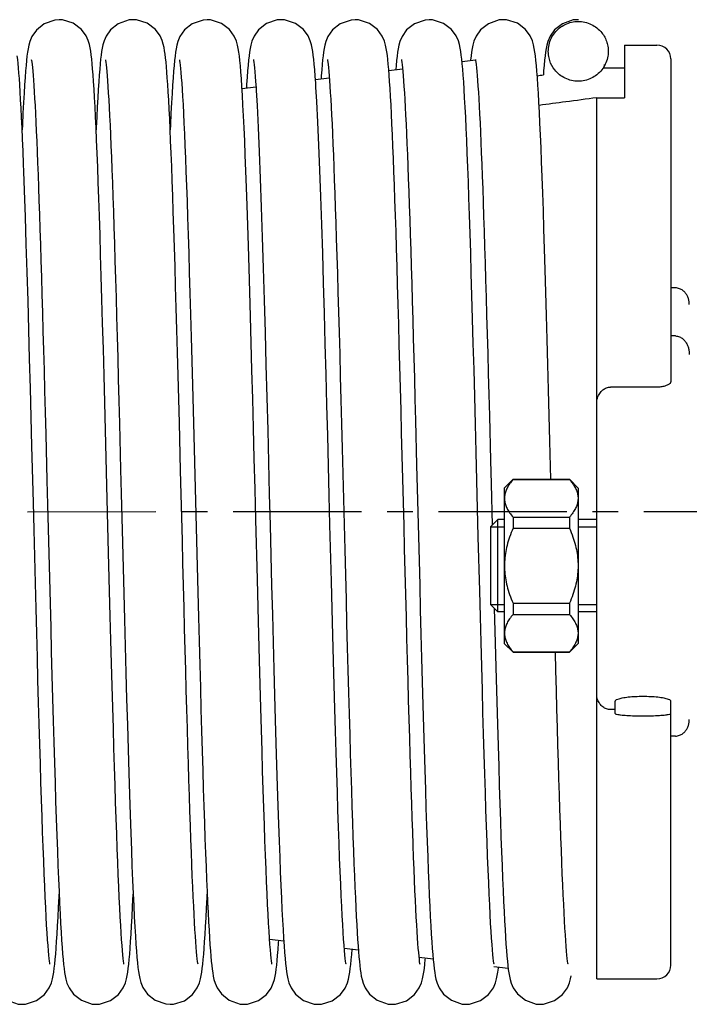
# Model space of a CAD drawing. Units: millimetres. Extents: x 34726 to 221651, y -19063 to 15275.
# Drawn here: x 54628 to 54990, y -13320 to -12788 of the extents above; entities that cross this region are included whole.
import ezdxf

# ---------------------------------------------------------------- set-up
doc = ezdxf.new("R2010")
doc.units = ezdxf.units.MM
doc.header["$LTSCALE"] = 46.255
doc.linetypes.add('CENTER', pattern=[0.6, 0.375, -0.075, 0.075, -0.075])
doc.linetypes.add('HIDDEN', pattern=[0.2, 0.1, -0.1])
doc.layers.get('0').update_dxf_attribs({"linetype": 'CONTINUOUS'})
doc.layers.add('DEFAULT_2', color=8, linetype='HIDDEN')

msp = doc.modelspace()

# ---------------------------------------------------------------- linework, layer by layer
at = {"color": 7, "linetype": 'Continuous'}
for p, q in [((54930.32167, -12787.78853), (54929.7401, -12787.75426)), ((54955.26949, -12801.50426), (54972.76949, -12801.50426)), ((54955.26949, -12801.50473), (54955.26949, -12829.98945)), ((54867.45296, -12810.38433), (54874.71698, -12809.49847)), ((54980.26949, -12809.00411), (54980.26949, -12983.43547)), ((54751.57418, -12815.38827), (54751.30882, -12818.87221)), ((54791.61845, -12814.84522), (54791.36977, -12818.03729)), ((54827.88968, -12815.20912), (54835.30309, -12814.30504)), ((54911.56644, -12815.48437), (54911.40561, -12817.60339)), ((54944.21215, -12813.79558), (54955.26949, -12813.79558)), ((54788.25113, -12820.04308), (54795.73573, -12819.13033)), ((54791.36977, -12818.03729), (54791.25452, -12819.67682)), ((54748.57041, -12824.8822), (54755.97052, -12823.97974)), ((54940.26949, -12829.98945), (54955.26949, -12829.98945)), ((54940.26949, -13306.50426), (54940.26949, -12829.98945)), ((54982.76949, -12932.81983), (54980.26949, -12932.81983)), ((54982.76949, -12958.79237), (54980.26949, -12958.79237)), ((54972.76949, -12986.47619), (54947.76949, -12986.47619)), ((54915.47322, -13036.32018), (54914.94482, -13015.69625)), ((54883.16845, -13038.78169), (54883.73716, -13061.10251)), ((54890.26949, -13041.07018), (54895.01949, -13036.32018)), ((54895.01949, -13036.32018), (54925.51949, -13036.32018)), ((54895.01949, -13036.32018), (54895.01949, -13036.44848)), ((54895.01949, -13036.44848), (54925.51949, -13036.44848)), ((54925.51949, -13036.32018), (54930.26949, -13041.07018)), ((54925.51949, -13036.32018), (54925.51949, -13036.44848)), ((54890.26949, -13041.07018), (54890.26949, -13125.07018)), ((54930.26949, -13041.07018), (54930.26949, -13125.07018)), ((54895.01949, -13056.76188), (54925.51949, -13056.76188)), ((54895.01949, -13056.76188), (54895.01949, -13062.75678)), ((54925.51949, -13056.76188), (54925.51949, -13062.75678)), ((54886.76949, -13058.07018), (54882.76949, -13062.07018)), ((54882.76949, -13062.07018), (54882.76949, -13104.07018)), ((54890.26949, -13058.07018), (54886.76949, -13058.07018)), ((54886.76949, -13108.07018), (54886.76949, -13058.07018)), ((54940.26949, -13058.07018), (54930.26949, -13058.07018)), ((54895.01949, -13062.75678), (54925.51949, -13062.75678)), ((54677.02156, -13096.88378), (54676.30357, -13068.89845)), ((54683.9773, -13070.5239), (54684.68433, -13098.07533)), ((54723.95119, -13069.50053), (54724.66453, -13097.30946)), ((54886.76949, -13108.07018), (54882.76949, -13104.07018)), ((54895.01949, -13103.38358), (54925.51949, -13103.38358)), ((54895.01949, -13103.38358), (54895.01949, -13109.37848)), ((54925.51949, -13103.38358), (54925.51949, -13109.37848)), ((54890.26949, -13108.07018), (54886.76949, -13108.07018)), ((54895.01949, -13109.37848), (54925.51949, -13109.37848)), ((54940.26949, -13108.07018), (54930.26949, -13108.07018)), ((54890.26949, -13125.07018), (54895.01949, -13129.82018)), ((54925.51949, -13129.82018), (54930.26949, -13125.07018)), ((54895.01949, -13129.69188), (54925.51949, -13129.69188)), ((54895.01949, -13129.69188), (54895.01949, -13129.82018)), ((54895.01949, -13129.82018), (54925.51949, -13129.82018)), ((54925.51949, -13129.69188), (54925.51949, -13129.82018)), ((54950.26949, -13163.00145), (54950.26949, -13156.30941)), ((54980.26949, -13299.00441), (54980.26949, -13156.30942)), ((54950.26949, -13160.8717), (54947.76949, -13160.8717)), ((54982.76949, -13175.18869), (54980.26949, -13175.18869)), ((54763.45677, -13284.94173), (54771.08679, -13285.87222)), ((54803.82351, -13289.86451), (54811.43371, -13290.79258)), ((54807.84783, -13293.33419), (54808.07914, -13290.38348)), ((54844.27305, -13294.79738), (54851.8427, -13295.7205)), ((54884.62169, -13299.71794), (54892.3641, -13300.66214)), ((54940.26949, -13306.50426), (54972.76949, -13306.50426))]:
    msp.add_line(p, q, dxfattribs=at)
at = {"color": 2, "linetype": 'Continuous'}
for p, q in [((54882.76949, -13062.07018), (54890.26949, -13062.07018)), ((54930.26949, -13062.07018), (54940.26949, -13062.07018)), ((54882.76949, -13104.07018), (54890.26949, -13104.07018)), ((54930.26949, -13104.07018), (54940.26949, -13104.07018))]:
    msp.add_line(p, q, dxfattribs=at)
at = {"color": 7, "linetype": 'Continuous'}
for points in [[(54649.74043, -12787.75426), (54647.46924, -12787.92592), (54641.66732, -12789.95257), (54637.42223, -12793.34175), (54635.00593, -12796.82964), (54633.88843, -12799.53464), (54633.31266, -12801.61048), (54632.93165, -12803.46635), (54632.6241, -12805.36623), (54632.34704, -12807.45003), (54632.08321, -12809.79704), (54631.8245, -12812.46072), (54631.56515, -12815.5004)], [(54667.8243, -12814.39192), (54667.5702, -12811.5379), (54667.31514, -12809.02786), (54667.05424, -12806.81637), (54666.77799, -12804.8435), (54666.46558, -12803.01868), (54666.06153, -12801.17194), (54665.43727, -12799.07935), (54664.27015, -12796.44394), (54661.74416, -12793.00515), (54657.35869, -12789.70337), (54651.46173, -12787.8532), (54649.74013, -12787.75426)], [(54689.74042, -12787.75426), (54687.52897, -12787.91706), (54681.67431, -12789.9486), (54677.43451, -12793.32823), (54675.07676, -12796.69312), (54673.98304, -12799.2521), (54673.38789, -12801.2968), (54672.99391, -12803.12884), (54672.68641, -12804.94806), (54672.41311, -12806.91875), (54672.15417, -12809.12974), (54671.90041, -12811.64123), (54671.64723, -12814.49798)], [(54707.96027, -12816.06613), (54707.72395, -12813.22217), (54707.48836, -12810.6941), (54707.25015, -12808.4439), (54707.00361, -12806.42736), (54706.73772, -12804.58543), (54706.42453, -12802.80717), (54706.01772, -12800.9995), (54705.40154, -12798.97891), (54704.25735, -12796.42058), (54701.75314, -12793.01452), (54697.369, -12789.70884), (54691.45473, -12787.8524), (54689.74013, -12787.75426)], [(54729.74043, -12787.75426), (54727.48602, -12787.92341), (54721.69365, -12789.93765), (54717.44818, -12793.31322), (54715.02242, -12796.79757), (54713.8983, -12799.50453), (54713.31952, -12801.58124), (54712.93701, -12803.43667), (54712.62807, -12805.33911), (54712.34903, -12807.43377), (54712.08218, -12809.80694), (54711.81877, -12812.5238), (54711.55429, -12815.63589)], [(54747.94969, -12815.93208), (54747.67472, -12812.66877), (54747.4014, -12809.8375), (54747.12654, -12807.39421), (54746.84179, -12805.26725), (54746.52757, -12803.34987), (54746.13678, -12801.47956), (54745.53544, -12799.36423), (54744.36668, -12796.62307), (54741.82624, -12793.09135), (54737.43629, -12789.74469), (54731.54539, -12787.863), (54729.74011, -12787.75426)], [(54769.7404, -12787.75426), (54767.52943, -12787.91699), (54761.7623, -12789.89902), (54757.51617, -12793.23908), (54755.06569, -12796.71424), (54753.92426, -12799.42608), (54753.33796, -12801.50328), (54752.95332, -12803.3472), (54752.64425, -12805.22908), (54752.36584, -12807.29662), (54752.09979, -12809.63876), (54751.83727, -12812.32063), (54751.57418, -12815.38827)], [(54787.8602, -12814.82397), (54787.59952, -12811.849), (54787.33951, -12809.25259), (54787.07516, -12806.98092), (54786.7969, -12804.96718), (54786.48427, -12803.11705), (54786.08441, -12801.26392), (54785.46634, -12799.1623), (54784.30933, -12796.51601), (54781.7996, -12793.06323), (54777.41402, -12789.73278), (54771.49953, -12787.85757), (54769.74012, -12787.75426)], [(54809.74043, -12787.75426), (54807.47686, -12787.92478), (54801.68488, -12789.94261), (54797.43914, -12793.32314), (54795.01343, -12796.81504), (54793.8933, -12799.51976), (54793.31999, -12801.57925), (54792.94388, -12803.39884), (54792.64271, -12805.23948), (54792.37305, -12807.23825), (54792.11712, -12809.47484), (54791.86686, -12811.99952), (54791.61845, -12814.84522)], [(54827.84463, -12814.63569), (54827.59859, -12811.83904), (54827.34945, -12809.34514), (54827.09331, -12807.12532), (54826.82174, -12805.13214), (54826.51589, -12803.28635), (54826.12901, -12801.44709), (54825.52646, -12799.3376), (54824.36253, -12796.61527), (54821.83039, -12793.09574), (54817.44112, -12789.74728), (54811.54379, -12787.8628), (54809.74011, -12787.75426)], [(54849.74043, -12787.75426), (54847.48808, -12787.9231), (54841.69682, -12789.93586), (54837.45131, -12793.30978), (54835.02446, -12796.79363), (54833.89952, -12799.50083), (54833.32033, -12801.5778), (54832.93768, -12803.433), (54832.62871, -12805.33469), (54832.34974, -12807.42793), (54832.08303, -12809.79874), (54831.81983, -12812.51217), (54831.62928, -12814.75307)], [(54867.83639, -12814.53661), (54867.5826, -12811.66891), (54867.32779, -12809.14407), (54867.06722, -12806.91818), (54866.79165, -12804.93268), (54866.48077, -12803.09851), (54866.07958, -12801.2444), (54865.46584, -12799.16086), (54864.32403, -12796.54327), (54861.83631, -12793.102), (54857.4519, -12789.75307), (54851.51699, -12787.85962), (54849.74011, -12787.75426)], [(54889.74041, -12787.75426), (54887.52017, -12787.91835), (54881.74712, -12789.90753), (54877.50112, -12793.25542), (54875.05638, -12796.73209), (54873.91864, -12799.44296), (54873.33367, -12801.52135), (54872.94923, -12803.36953), (54872.6401, -12805.25716), (54872.36174, -12807.32993), (54872.0961, -12809.67387), (54872.08183, -12809.81983)], [(54907.9264, -12815.63943), (54907.66115, -12812.51849), (54907.39511, -12809.77711), (54907.12383, -12807.37203), (54906.83804, -12805.24187), (54906.51782, -12803.29681), (54906.11641, -12801.39482), (54905.49867, -12799.25595), (54904.32061, -12796.53691), (54901.78253, -12793.04529), (54897.39497, -12789.72263), (54891.50337, -12787.85802), (54889.74012, -12787.75426)], [(54929.74041, -12787.75426), (54927.51097, -12787.91971), (54921.73285, -12789.91554), (54917.48695, -12793.27083), (54915.04719, -12796.74974), (54913.91314, -12799.45955), (54913.32993, -12801.53711), (54912.94609, -12803.38672), (54912.63704, -12805.27794), (54912.35845, -12807.35672), (54912.09233, -12809.70979), (54911.82984, -12812.40195), (54911.56644, -12815.48437)], [(54630.65732, -12869.80302), (54630.50733, -12865.85524), (54630.22817, -12858.78505), (54629.95598, -12852.24952), (54629.69058, -12846.22827), (54629.43176, -12840.6998), (54629.17928, -12835.64171), (54628.93289, -12831.03107), (54628.69228, -12826.84441), (54628.45707, -12823.05766), (54628.22678, -12819.64618), (54628.00076, -12816.58447), (54627.77788, -12813.84386), (54627.55646, -12811.39369), (54627.33405, -12809.20192), (54627.1067, -12807.23303)], [(54634.70044, -12809.3663), (54634.78236, -12809.82553), (54634.91349, -12810.71097), (54635.07369, -12811.98351), (54635.25165, -12813.61373), (54635.44103, -12815.58173), (54635.63822, -12817.87527), (54635.84154, -12820.49237), (54636.04994, -12823.43382), (54636.26278, -12826.70241), (54636.47967, -12830.30211), (54636.70036, -12834.23769), (54636.9247, -12838.51429), (54637.15261, -12843.13727), (54637.38404, -12848.11197), (54637.61897, -12853.44364), (54637.85742, -12859.13724), (54638.09939, -12865.19689), (54638.34486, -12871.62521), (54638.59383, -12878.42412), (54638.8463, -12885.59469), (54639.10228, -12893.13697), (54639.36177, -12901.04996), (54639.6248, -12909.33148), (54639.89138, -12917.9781), (54640.16153, -12926.98508), (54640.43528, -12936.34632), (54640.71279, -12946.05953), (54640.99449, -12956.1301), (54641.28082, -12966.56359), (54641.57222, -12977.3646), (54641.86914, -12988.53634), (54642.17204, -13000.08023), (54642.48134, -13011.99542)], [(54674.70201, -12809.37398), (54674.78883, -12809.86547), (54674.92312, -12810.78189), (54675.08608, -12812.0898), (54675.26677, -12813.76212), (54675.45908, -12815.78148), (54675.65969, -12818.13966), (54675.86712, -12820.83937), (54676.0805, -12823.88697), (54676.29942, -12827.29161), (54676.52364, -12831.06449), (54676.7531, -12835.21835), (54676.98784, -12839.76715), (54677.22794, -12844.72576), (54677.4734, -12850.10701), (54677.72406, -12855.91831), (54677.97972, -12862.16501), (54678.24021, -12868.85075), (54678.50538, -12875.97725), (54678.77508, -12883.54431), (54679.04915, -12891.54962), (54679.32748, -12899.98931), (54679.60999, -12908.85831), (54679.89659, -12918.14952), (54680.18722, -12927.85363), (54680.48179, -12937.95909), (54680.78023, -12948.45203), (54681.08248, -12959.31622), (54681.38846, -12970.53306), (54681.69809, -12982.08155), (54682.01133, -12993.93825), (54682.32809, -13006.07737)], [(54714.70497, -12809.3887), (54714.80104, -12809.94185), (54714.94374, -12810.93623), (54715.11563, -12812.34782), (54715.30651, -12814.15965), (54715.51112, -12816.3689), (54715.72662, -12818.98202), (54715.95127, -12822.00891), (54716.18399, -12825.46173), (54716.42407, -12829.35377), (54716.67099, -12833.69838), (54716.92437, -12838.5078), (54717.18389, -12843.7932), (54717.44928, -12849.56443), (54717.72034, -12855.82979), (54717.99689, -12862.59576), (54718.27876, -12869.8668), (54718.56581, -12877.64529), (54718.85812, -12885.93712), (54719.15611, -12894.75683), (54719.46022, -12904.11977), (54719.77094, -12914.04079), (54720.08871, -12924.53379), (54720.41402, -12935.61115), (54720.74726, -12947.28101), (54721.08801, -12959.51709), (54721.43515, -12972.26269), (54721.78759, -12985.45244), (54722.1442, -12999.01376), (54722.50388, -13012.86798)], [(54754.69526, -12809.34172), (54754.70501, -12809.38888), (54754.78866, -12809.86436), (54754.9244, -12810.79137), (54755.09012, -12812.12475), (54755.27493, -12813.84289), (54755.4731, -12815.93806), (54755.6816, -12818.41242), (54755.89849, -12821.27038), (54756.12247, -12824.51797), (54756.21999, -12826.02414)], [(54794.70138, -12809.37089), (54794.78582, -12809.84683), (54794.91862, -12810.74866), (54795.08033, -12812.04036), (54795.25991, -12813.6946), (54795.45118, -12815.69382), (54795.65073, -12818.02894), (54795.85695, -12820.70093), (54796.06886, -12823.71369), (54796.2859, -12827.07329), (54796.50772, -12830.78729), (54796.73415, -12834.8642), (54796.96509, -12839.31318), (54797.2005, -12844.14376), (54797.44041, -12849.36562), (54797.68483, -12854.98804), (54797.93382, -12861.02032), (54798.18747, -12867.47148), (54798.44586, -12874.35001), (54798.70908, -12881.66371), (54798.97725, -12889.41956), (54799.25046, -12897.62349), (54799.52886, -12906.28111), (54799.81283, -12915.40457), (54800.10288, -12925.00946), (54800.39952, -12935.11085), (54800.70327, -12945.7228), (54801.01463, -12956.85781), (54801.33412, -12968.52607), (54801.66167, -12980.71376), (54801.99615, -12993.36024), (54802.33627, -13006.39273), (54802.68075, -13019.73197)], [(54834.70134, -12809.37067), (54834.78745, -12809.85688), (54834.923, -12810.78102), (54835.08755, -12812.10248), (54835.2692, -12813.7862), (54835.46183, -12815.81207), (54835.66243, -12818.17356), (54835.86929, -12820.86901), (54836.08137, -12823.89984), (54836.29804, -12827.2693), (54836.51889, -12830.98172), (54836.74368, -12835.04207), (54836.97224, -12839.4556), (54837.20446, -12844.2276), (54837.4403, -12849.36329), (54837.67972, -12854.8676), (54837.9227, -12860.74428), (54838.16915, -12866.99539), (54838.41905, -12873.62228), (54838.67236, -12880.62533), (54838.92906, -12888.00381), (54839.18912, -12895.75584), (54839.45252, -12903.87831), (54839.71926, -12912.36678), (54839.98931, -12921.21546), (54840.26267, -12930.41714), (54840.53944, -12939.96677), (54840.81989, -12949.86431), (54841.10431, -12960.10951), (54841.393, -12970.70103), (54841.68624, -12981.63621), (54841.98435, -12992.91076), (54842.2876, -13004.51851)], [(54874.70148, -12809.37136), (54874.78632, -12809.84989), (54874.91944, -12810.7547), (54875.08129, -12812.04854), (54875.26068, -12813.70218), (54875.45135, -12815.69569), (54875.64978, -12818.01727), (54875.85431, -12820.6652), (54876.06392, -12823.64049), (54876.27799, -12826.94617), (54876.49614, -12830.58646), (54876.71813, -12834.56637), (54876.94382, -12838.89134), (54877.17313, -12843.56698), (54877.40602, -12848.59895), (54877.64249, -12853.99278), (54877.88256, -12859.75375), (54878.12622, -12865.88596), (54878.37345, -12872.39169), (54878.62421, -12879.27236), (54878.87849, -12886.52835), (54879.13628, -12894.15897), (54879.39758, -12902.16231), (54879.66238, -12910.53522), (54879.93068, -12919.27321), (54880.20247, -12928.37035), (54880.47777, -12937.81953), (54880.75678, -12947.61876), (54881.03988, -12957.77138), (54881.32745, -12968.28018), (54881.61987, -12979.14685), (54881.91754, -12990.37159), (54882.22085, -13001.95276)], [(54944.1747, -12814.15137), (54944.36092, -12812.38194), (54944.41813, -12811.90995)], [(54631.56515, -12815.5004), (54631.30158, -12818.97265), (54631.03126, -12822.93535), (54630.75226, -12827.44835), (54630.46433, -12832.55132), (54630.16844, -12838.25816), (54629.86573, -12844.57134), (54629.74089, -12847.36962)], [(54676.30357, -13068.89845), (54675.55994, -13039.71271), (54675.1785, -13024.79058), (54674.79192, -13009.77258), (54674.40287, -12994.82163), (54674.0141, -12980.10065), (54673.62837, -12965.76517), (54673.24844, -12951.95953), (54672.87707, -12938.81335), (54672.51688, -12926.43539), (54672.16861, -12914.85244), (54671.83125, -12904.02688), (54671.50374, -12893.91767), (54671.18501, -12884.48367), (54670.874, -12875.68474), (54670.56987, -12867.48893), (54670.27223, -12859.87668), (54669.98072, -12852.82867), (54669.69496, -12846.32475), (54669.41454, -12840.34419), (54669.13901, -12834.86588), (54668.86795, -12829.87013), (54668.60125, -12825.34278), (54668.33873, -12821.26785), (54668.08, -12817.62556), (54667.8243, -12814.39192)], [(54671.64723, -12814.49798), (54671.39228, -12817.73414), (54671.13432, -12821.37676), (54670.87272, -12825.44736), (54670.60723, -12829.96264), (54670.3378, -12834.93489), (54670.06443, -12840.37366), (54669.78652, -12846.30099), (54669.74021, -12847.35459)], [(54714.6908, -13005.86881), (54714.35539, -12993.01124), (54714.01845, -12980.26392), (54713.68136, -12967.71657), (54713.34553, -12955.45493), (54713.01235, -12943.55933), (54712.68321, -12932.10322), (54712.3595, -12921.15207), (54712.04253, -12910.7597), (54711.73262, -12900.93998), (54711.42944, -12891.68209), (54711.13263, -12882.97306), (54710.84184, -12874.79856), (54710.5567, -12867.1433), (54710.27684, -12859.9913), (54710.00187, -12853.32621), (54709.73141, -12847.13153), (54709.46503, -12841.39114), (54709.20271, -12836.097), (54708.94478, -12831.24601), (54708.69149, -12826.83123), (54708.44305, -12822.84147), (54708.19949, -12819.26129), (54707.96027, -12816.06613)], [(54711.55429, -12815.63589), (54711.28648, -12819.18339), (54711.01414, -12823.19996), (54710.73651, -12827.71594), (54710.45303, -12832.76063), (54710.16333, -12838.36084), (54709.86714, -12844.54085), (54709.74131, -12847.35847)], [(54756.85344, -13090.36714), (54756.03055, -13058.18621), (54755.60952, -13041.65715), (54755.18665, -13025.1084), (54754.76535, -13008.74582), (54754.34903, -12992.76889), (54753.94022, -12977.33245), (54753.53943, -12962.50322), (54753.14688, -12948.32797), (54752.76279, -12934.84467), (54752.38739, -12922.08264), (54752.0209, -12910.06287), (54751.6635, -12898.79821), (54751.31514, -12888.28581), (54750.97532, -12878.50583), (54750.6435, -12869.43509), (54750.31914, -12861.0488), (54750.00167, -12853.32152), (54749.69079, -12846.23293), (54749.38635, -12839.76541), (54749.08815, -12833.89854), (54748.79592, -12828.60914), (54748.50924, -12823.87127), (54748.22749, -12819.65623), (54747.94969, -12815.93208)], [(54788.52999, -12824.19903), (54788.39354, -12822.08708), (54788.12433, -12818.22312), (54787.8602, -12814.82397)], [(54834.82773, -13011.15761), (54834.50894, -12998.87839), (54834.19217, -12986.81277), (54833.87801, -12975.00961), (54833.56706, -12963.51468), (54833.25973, -12952.36457), (54832.95608, -12941.57918), (54832.65611, -12931.17405), (54832.35981, -12921.16244), (54832.06718, -12911.55547), (54831.77821, -12902.36216), (54831.49288, -12893.5895), (54831.21118, -12885.24256), (54830.93309, -12877.32453), (54830.65858, -12869.83676), (54830.3876, -12862.77825), (54830.12008, -12856.14686), (54829.85596, -12849.93906), (54829.59515, -12844.14988), (54829.33753, -12838.77298), (54829.08296, -12833.80067), (54828.83123, -12829.22388), (54828.58206, -12825.03211), (54828.33504, -12821.21327), (54828.08956, -12817.75338), (54827.84463, -12814.63569)], [(54875.49124, -13037.01991), (54875.09908, -13021.69456), (54874.70649, -13006.47351), (54874.3159, -12991.50773), (54873.92976, -12976.9413), (54873.55049, -12962.90794), (54873.18052, -12949.52809), (54872.82183, -12936.89029), (54872.47414, -12924.99265), (54872.13652, -12913.80541), (54871.80803, -12903.29678), (54871.48772, -12893.43402), (54871.17467, -12884.18459), (54870.86816, -12875.52359), (54870.56786, -12867.43615), (54870.27345, -12859.90695), (54869.98459, -12852.91953), (54869.70094, -12846.4566), (54869.4221, -12840.50024), (54869.1477, -12835.03259), (54868.87758, -12830.04079), (54868.61169, -12825.51271), (54868.34986, -12821.43281), (54868.09168, -12817.78186), (54867.83639, -12814.53661)], [(54909.28898, -12837.79826), (54909.00993, -12832.43778), (54908.73453, -12827.55683), (54908.4623, -12823.13855), (54908.19308, -12819.17165), (54907.9264, -12815.63943)], [(54751.30882, -12818.87221), (54751.04051, -12822.79293), (54750.92864, -12824.59461)], [(54756.22016, -12826.02682), (54756.69923, -12834.21696), (54757.28798, -12846.01327), (54757.86262, -12859.26447), (54758.42263, -12873.71933), (54758.96816, -12889.15189), (54759.49957, -12905.35668), (54760.01734, -12922.14776), (54760.52202, -12939.35913), (54761.01423, -12956.84323), (54761.49457, -12974.46993), (54761.9637, -12992.12512), (54762.42217, -13009.70719), (54762.87051, -13027.12591), (54763.30925, -13044.30333), (54763.73892, -13061.17273), (54764.57315, -13093.77013)], [(54796.88537, -13091.60701), (54796.10126, -13060.96226), (54795.69791, -13045.12534), (54795.2865, -13029.00719), (54794.86662, -13012.66364), (54794.43788, -12996.15896), (54793.99986, -12979.56653), (54793.55213, -12962.96806), (54793.09414, -12946.45277), (54792.62532, -12930.1211), (54792.14512, -12914.08575), (54791.65293, -12898.47217), (54791.14813, -12883.41872), (54790.62998, -12869.07596), (54790.09772, -12855.60799), (54789.55031, -12843.18942), (54788.98616, -12832.0004), (54788.52984, -12824.19665)], [(54914.94482, -13015.69625), (54914.58506, -13001.79928), (54914.22158, -12987.92665), (54913.8564, -12974.20411), (54913.49151, -12960.7532), (54913.12892, -12947.68856), (54912.77063, -12935.11556), (54912.41849, -12923.1231), (54912.07323, -12911.75114), (54911.73505, -12901.01543), (54911.40414, -12890.92591), (54911.08071, -12881.48702), (54910.76493, -12872.698), (54910.45678, -12864.54794), (54910.15573, -12857.01073), (54909.86118, -12850.05832), (54909.57248, -12843.66313), (54909.28898, -12837.79826)], [(54635.0125, -13018.32552), (54634.60975, -13002.7481), (54634.1981, -12987.03725), (54633.77714, -12971.25868), (54633.34643, -12955.48727), (54632.90553, -12939.80776), (54632.45401, -12924.31529), (54631.99141, -12909.11599), (54631.51726, -12894.32706), (54631.03106, -12880.07663), (54630.65731, -12869.80284)], [(54882.22085, -13001.95276), (54882.84591, -13026.16603), (54883.16845, -13038.78169)], [(54682.32809, -13006.07737), (54682.97239, -13031.1063), (54683.30126, -13043.98989), (54683.9773, -13070.5239)], [(54716.31646, -13069.40352), (54715.67719, -13044.31217), (54715.35209, -13031.57199), (54714.6908, -13005.86881)], [(54842.2876, -13004.51851), (54842.91075, -13028.69716), (54843.23123, -13041.24305)], [(54642.48134, -13011.99542), (54643.12096, -13036.92095), (54643.4514, -13049.8829), (54643.7876, -13063.08379), (54644.47231, -13089.85451)], [(54722.50388, -13012.86798), (54723.22803, -13041.11756), (54723.95119, -13069.50053)], [(54837.06642, -13098.61745), (54836.43142, -13073.90599), (54836.11135, -13061.35809), (54835.79035, -13048.75419), (54835.46902, -13036.14945), (54834.82773, -13011.15761)], [(54636.90689, -13092.44205), (54636.17162, -13063.72367), (54635.79303, -13048.8595), (54635.0125, -13018.32552)], [(54802.68075, -13019.73197), (54803.37767, -13046.98868), (54803.72756, -13060.72704), (54804.0767, -13074.41706), (54804.42393, -13087.97263), (54804.76854, -13101.32786), (54805.10997, -13114.4243), (54805.44764, -13127.2069), (54805.78096, -13139.62473), (54806.10936, -13151.63142), (54806.43228, -13163.18567), (54806.74912, -13174.25156), (54807.05934, -13184.79942), (54807.36279, -13194.81827), (54807.65971, -13204.31361), (54807.95034, -13213.2936), (54808.23497, -13221.76819), (54808.51385, -13229.74869), (54808.78726, -13237.24756), (54809.05546, -13244.27781), (54809.31867, -13250.85178), (54809.57711, -13256.98219), (54809.83099, -13262.68246), (54810.08056, -13267.9666), (54810.3261, -13272.8491), (54810.56793, -13277.34488), (54810.80641, -13281.46944), (54811.04206, -13285.23938), (54811.27537, -13288.66941), (54811.50701, -13291.77535)], [(54877.01484, -13096.62366), (54876.26468, -13067.37379), (54875.49124, -13037.01991)], [(54843.23123, -13041.24305), (54843.8904, -13067.11695), (54844.56861, -13093.5939)], [(54717.24871, -13105.63923), (54716.63072, -13081.69542), (54716.31646, -13069.40352)], [(54644.77644, -13298.62484), (54644.77007, -13298.59256), (54644.67419, -13298.0338), (54644.52641, -13296.99433), (54644.34841, -13295.51516), (54644.15045, -13293.60957), (54643.93781, -13291.27606), (54643.71371, -13288.50897), (54643.48021, -13285.3003), (54643.2387, -13281.64151), (54642.99011, -13277.52312), (54642.73505, -13272.93519), (54642.47399, -13267.86878), (54642.20732, -13262.31639), (54641.93534, -13256.27234), (54641.65833, -13249.73294), (54641.37653, -13242.69672), (54641.09016, -13235.16461), (54640.79938, -13227.13877), (54640.5041, -13218.61685), (54640.20416, -13209.59558), (54639.89937, -13200.07292), (54639.58956, -13190.04837), (54639.27454, -13179.52322), (54638.95412, -13168.50087), (54638.62811, -13156.98708), (54638.29631, -13144.99037), (54637.95852, -13132.52181), (54637.6145, -13119.59521), (54637.26404, -13106.22806), (54636.90689, -13092.44205)], [(54644.47231, -13089.85451), (54644.8183, -13103.24555), (54645.16503, -13116.52097), (54645.51126, -13129.59339), (54645.85576, -13142.38062), (54646.1978, -13154.82186), (54646.53689, -13166.87063), (54646.87258, -13178.4848), (54647.2044, -13189.62689), (54647.53188, -13200.26439), (54647.85457, -13210.37001), (54648.17202, -13219.92187), (54648.48381, -13228.90488), (54648.78996, -13237.31985), (54649.09067, -13245.17604), (54649.38618, -13252.48451), (54649.67674, -13259.25779), (54649.96264, -13265.50975), (54650.24418, -13271.25541), (54650.52176, -13276.51085), (54650.79584, -13281.29324), (54651.06701, -13285.62055), (54651.33548, -13289.50408), (54651.60124, -13292.95346)], [(54764.76187, -13298.5702), (54764.76312, -13298.55636), (54764.65757, -13297.92656), (54764.50238, -13296.80839), (54764.31804, -13295.24008), (54764.11423, -13293.23269), (54763.89597, -13290.78311), (54763.66628, -13287.88375), (54763.42706, -13284.52443), (54763.17958, -13280.6941), (54762.92463, -13276.38004), (54762.66274, -13271.5691), (54762.3943, -13266.24893), (54762.11959, -13260.40841), (54761.83886, -13254.03802), (54761.5523, -13247.13015), (54761.26007, -13239.67931), (54760.96227, -13231.68071), (54760.65878, -13223.1267), (54760.34946, -13214.01033), (54760.03414, -13204.3264), (54759.71267, -13194.07181), (54759.38487, -13183.24591), (54759.05057, -13171.85069), (54758.7092, -13159.87765), (54758.35957, -13147.29783), (54758.00042, -13134.08135), (54757.6305, -13120.20088), (54757.24856, -13105.63348), (54756.85344, -13090.36714)], [(54764.57315, -13093.77013), (54764.97865, -13109.40555), (54765.37649, -13124.52943), (54765.76654, -13139.09196), (54766.14865, -13153.05124), (54766.52272, -13166.3731), (54766.8886, -13179.03079), (54767.24619, -13191.00474), (54767.59537, -13202.28309), (54767.93641, -13212.87053), (54768.26979, -13222.78227), (54768.59598, -13232.03581), (54768.91551, -13240.65025), (54769.22885, -13248.64527), (54769.53627, -13256.03538), (54769.8379, -13262.83305), (54770.13386, -13269.05337), (54770.42438, -13274.71392), (54770.70973, -13279.83473), (54770.99035, -13284.43826), (54771.26686, -13288.54954), (54771.54025, -13292.19665)], [(54804.77484, -13298.61687), (54804.76824, -13298.58316), (54804.6696, -13298.00448), (54804.51974, -13296.9432), (54804.34007, -13295.44025), (54804.14071, -13293.50904), (54803.92676, -13291.1469), (54803.7012, -13288.34532), (54803.46585, -13285.09228), (54803.22188, -13281.37405), (54802.97003, -13277.17524), (54802.71075, -13272.4794), (54802.44435, -13267.27032), (54802.17105, -13261.53245), (54801.891, -13255.25135), (54801.60432, -13248.41398), (54801.31108, -13241.00884), (54801.01129, -13233.02481), (54800.7049, -13224.45187), (54800.39183, -13215.28216), (54800.07204, -13205.51029), (54799.74543, -13195.13375), (54799.41195, -13184.15368), (54799.07159, -13172.57713), (54798.72436, -13160.41609), (54798.37027, -13147.68723), (54798.00932, -13134.41218), (54797.64152, -13120.61788), (54797.26687, -13106.33675), (54796.88537, -13091.60701)], [(54844.56861, -13093.5939), (54844.91251, -13106.86884), (54845.25837, -13120.06484), (54845.60524, -13133.10524), (54845.95219, -13145.9154), (54846.2983, -13158.42393), (54846.64261, -13170.56344), (54846.98407, -13182.26732), (54847.32147, -13193.47225), (54847.65365, -13204.12318), (54847.97942, -13214.17418), (54848.29761, -13223.589), (54848.6073, -13232.34852), (54848.90886, -13240.47565), (54849.20305, -13248.00444), (54849.49066, -13254.96787), (54849.77247, -13261.39742), (54850.04932, -13267.32275), (54850.32207, -13272.77147), (54850.5913, -13277.76274), (54850.85698, -13282.30413), (54851.11914, -13286.40589), (54851.37803, -13290.08282), (54851.63426, -13293.35463)], [(54684.75656, -13298.54939), (54684.76774, -13298.58058), (54684.66906, -13298.00099), (54684.51997, -13296.94499), (54684.34159, -13295.45397), (54684.14394, -13293.54249), (54683.93215, -13291.21006), (54683.70933, -13288.4518), (54683.47749, -13285.26105), (54683.23802, -13281.63076), (54682.9919, -13277.55413), (54682.73974, -13273.02289), (54682.48196, -13268.02888), (54682.21889, -13262.56509), (54681.9508, -13256.62597), (54681.67791, -13250.20764), (54681.40042, -13243.30809), (54681.11852, -13235.92736), (54680.83236, -13228.06765), (54680.54208, -13219.73344), (54680.24773, -13210.92796), (54679.94905, -13201.64843), (54679.64577, -13191.89194), (54679.33763, -13181.65669), (54679.02434, -13170.94232), (54678.70562, -13159.75021), (54678.38118, -13148.08391), (54678.05074, -13135.94944), (54677.71404, -13123.35672), (54677.37098, -13110.32577), (54677.02156, -13096.88378)], [(54684.68433, -13098.07533), (54685.05193, -13112.20887), (54685.42994, -13126.54186), (54685.81624, -13140.92601), (54686.20706, -13155.15502), (54686.59866, -13169.03183), (54686.98725, -13182.37489), (54687.3691, -13195.02315), (54687.74044, -13206.84004), (54688.0981, -13217.73338), (54688.44258, -13227.74054), (54688.77587, -13236.94174), (54689.09994, -13245.41153), (54689.41678, -13253.21745), (54689.72806, -13260.41051), (54690.03398, -13267.00469), (54690.33446, -13273.00958), (54690.62949, -13278.43924), (54690.91921, -13283.31215), (54691.20394, -13287.65131), (54691.48434, -13291.48459)], [(54724.66453, -13097.30946), (54725.01489, -13110.79266), (54725.36044, -13123.92404), (54725.70113, -13136.6708), (54726.03692, -13149.00395), (54726.36775, -13160.8983), (54726.69358, -13172.33238), (54727.01435, -13183.28832), (54727.33004, -13193.75176), (54727.6406, -13203.71217), (54727.94606, -13213.16354), (54728.24644, -13222.10294), (54728.54179, -13230.53007), (54728.83215, -13238.44708), (54729.11757, -13245.85839), (54729.3981, -13252.77054), (54729.67383, -13259.19202), (54729.94486, -13265.13313), (54730.21128, -13270.60524), (54730.47301, -13275.61768), (54730.72998, -13280.18126), (54730.98216, -13284.31008), (54731.22969, -13288.02157), (54731.47293, -13291.33716)], [(54844.77879, -13298.63648), (54844.69125, -13298.14106), (54844.55697, -13297.22433), (54844.39532, -13295.92734), (54844.21676, -13294.27722), (54844.02659, -13292.2855), (54843.82771, -13289.95534), (54843.62181, -13287.28518), (54843.40992, -13284.27069), (54843.19273, -13280.90663), (54842.97074, -13277.18762), (54842.74431, -13273.10814), (54842.51369, -13268.66294), (54842.27907, -13263.84718), (54842.04061, -13258.65672), (54841.79844, -13253.08816), (54841.55266, -13247.13905), (54841.30335, -13240.80792), (54841.05059, -13234.09441), (54840.79441, -13226.9986), (54840.53468, -13219.51623), (54840.27114, -13211.64104), (54840.00356, -13203.36704), (54839.73168, -13194.68865), (54839.45527, -13185.60096), (54839.17407, -13176.09995), (54838.88782, -13166.1827), (54838.59627, -13155.8477), (54838.29926, -13145.09838), (54837.99718, -13133.96092), (54837.69062, -13122.47313), (54837.38016, -13110.67684), (54837.06642, -13098.61745)], [(54884.76173, -13298.56962), (54884.76353, -13298.55856), (54884.65853, -13297.93281), (54884.50374, -13296.81901), (54884.31968, -13295.25512), (54884.11607, -13293.25199), (54883.89799, -13290.80711), (54883.66857, -13287.91433), (54883.42985, -13284.56556), (54883.18317, -13280.75229), (54882.92939, -13276.46401), (54882.66906, -13271.68957), (54882.40257, -13266.41868), (54882.13025, -13260.64236), (54881.85235, -13254.35326), (54881.56909, -13247.54597), (54881.28065, -13240.21719), (54880.98721, -13232.36586), (54880.68876, -13223.98933), (54880.3851, -13215.0806), (54880.07598, -13205.6333), (54879.76117, -13195.64249), (54879.4404, -13185.10492), (54879.11344, -13174.01951), (54878.78002, -13162.38769), (54878.43996, -13150.21667), (54878.09331, -13137.52607), (54877.74018, -13124.34203), (54877.38066, -13110.69577), (54877.01484, -13096.62366)], [(54724.77451, -13298.6152), (54724.67806, -13298.05839), (54724.53616, -13297.06854), (54724.36658, -13295.67663), (54724.18005, -13293.91119), (54723.98259, -13291.79148), (54723.77739, -13289.32678), (54723.56596, -13286.51666), (54723.3492, -13283.35798), (54723.12765, -13279.84546), (54722.90161, -13275.9724), (54722.67124, -13271.73116), (54722.43663, -13267.11354), (54722.19778, -13262.11096), (54721.95468, -13256.71472), (54721.70728, -13250.91614), (54721.4556, -13244.70927), (54721.19979, -13238.09262), (54720.94, -13231.06663), (54720.67638, -13223.63348), (54720.40906, -13215.79718), (54720.13817, -13207.56364), (54719.86385, -13198.94068), (54719.58621, -13189.93812), (54719.30538, -13180.56751), (54719.02137, -13170.8394), (54718.73416, -13160.76389), (54718.44371, -13150.35254), (54718.14998, -13139.61859), (54717.85293, -13128.57695), (54717.55252, -13117.24432), (54717.24871, -13105.63923)], [(54884.89517, -13106.19585), (54885.21155, -13118.28908), (54885.55948, -13131.39761), (54885.90645, -13144.24133), (54886.25131, -13156.74295), (54886.5929, -13168.83078), (54886.93006, -13180.43994), (54887.26166, -13191.51342), (54887.58653, -13202.00284), (54887.90353, -13211.86905), (54888.21199, -13221.09618), (54888.51244, -13229.70903), (54888.80558, -13237.73824), (54889.09215, -13245.21385), (54889.37289, -13252.16483), (54889.64854, -13258.61872), (54889.91986, -13264.60083), (54890.18716, -13270.12525), (54890.45036, -13275.19821), (54890.70938, -13279.82871), (54890.96429, -13284.02892), (54891.21524, -13287.81422), (54891.46263, -13291.20347), (54891.70721, -13294.2193), (54891.95045, -13296.89018), (54892.19518, -13299.25225), (54892.44647, -13301.34971)], [(54924.75963, -13298.56139), (54924.76605, -13298.57178), (54924.66633, -13297.98342), (54924.51878, -13296.93577), (54924.34454, -13295.48047), (54924.15388, -13293.64477), (54923.95241, -13291.44548), (54923.74337, -13288.89296), (54923.52837, -13285.98882), (54923.30836, -13282.73184), (54923.08395, -13279.11921), (54922.85551, -13275.14722), (54922.6233, -13270.81173), (54922.38747, -13266.10851), (54922.14813, -13261.03342), (54921.90534, -13255.58264), (54921.65914, -13249.75276), (54921.40955, -13243.54095), (54921.15658, -13236.94502), (54920.90022, -13229.96416), (54920.64051, -13222.59912), (54920.37746, -13214.8515), (54920.11107, -13206.72412), (54919.84135, -13198.22105), (54919.56829, -13189.34773), (54919.29189, -13180.11105), (54919.01215, -13170.51937), (54918.72905, -13160.58263), (54918.4426, -13150.31241), (54918.15275, -13139.7209), (54917.88633, -13129.82018)], [(54647.87115, -13293.05127), (54648.12076, -13289.8339), (54648.37196, -13286.24604), (54648.62574, -13282.26621), (54648.8828, -13277.87499), (54649.1436, -13273.05453), (54649.40851, -13267.78834), (54649.6778, -13262.06117), (54649.74026, -13260.64684)], [(54687.86296, -13293.151), (54688.11347, -13289.93288), (54688.36652, -13286.32742), (54688.62344, -13282.30387), (54688.88522, -13277.83184), (54689.15265, -13272.88082), (54689.42635, -13267.42057), (54689.73993, -13260.66629)], [(54727.85802, -13293.21092), (54728.10614, -13290.03191), (54728.35559, -13286.49047), (54728.60735, -13282.56656), (54728.86207, -13278.2424), (54729.1202, -13273.50198), (54729.38206, -13268.33078), (54729.64789, -13262.71567), (54729.74005, -13260.64354)], [(54767.81152, -13293.7686), (54768.06423, -13290.59295), (54768.32005, -13287.01616), (54768.41541, -13285.54644)], [(54611.63796, -13293.39914), (54611.8619, -13295.9555), (54612.08613, -13298.23948), (54612.31422, -13300.28628), (54612.55225, -13302.13763), (54612.81461, -13303.86654), (54613.12249, -13305.53212), (54613.51808, -13307.22056), (54614.10858, -13309.11188), (54615.17306, -13311.49619), (54617.41185, -13314.65533), (54621.64235, -13318.04175), (54627.6389, -13320.10716), (54629.74041, -13320.25426)], [(54629.74011, -13320.25426), (54631.56116, -13320.14363), (54637.43638, -13318.26377), (54641.82879, -13314.91448), (54644.38941, -13311.34248), (54645.55652, -13308.58133), (54646.14377, -13306.49963), (54646.52754, -13304.65886), (54646.83437, -13302.79147), (54647.10885, -13300.75817), (54647.36871, -13298.4825), (54647.62153, -13295.9228), (54647.87115, -13293.05127)], [(54651.60124, -13292.95346), (54651.86489, -13295.98783), (54652.12817, -13298.63744), (54652.39497, -13300.94606), (54652.67407, -13302.97904), (54652.98537, -13304.83427), (54653.37809, -13306.6717), (54653.97967, -13308.74655), (54655.09591, -13311.35179), (54657.48594, -13314.73659), (54661.72838, -13318.09047), (54667.55224, -13320.09485), (54669.74041, -13320.25426)], [(54669.74011, -13320.25426), (54671.5416, -13320.14598), (54677.40471, -13318.2807), (54681.79669, -13314.94835), (54684.36918, -13311.38072), (54685.54466, -13308.61682), (54686.13521, -13306.53556), (54686.51983, -13304.7008), (54686.82663, -13302.84359), (54687.10078, -13300.82321), (54687.36034, -13298.56137), (54687.61308, -13296.01403), (54687.86296, -13293.151)], [(54691.48434, -13291.48459), (54691.7616, -13294.84486), (54692.03745, -13297.76675), (54692.31527, -13300.2951), (54692.60293, -13302.49612), (54692.91862, -13304.46966), (54693.30508, -13306.36557), (54693.88242, -13308.4555), (54695.00532, -13311.17768), (54697.43684, -13314.68286), (54701.68312, -13318.06491), (54707.47085, -13320.08284), (54709.74043, -13320.25426)], [(54709.74012, -13320.25426), (54711.53289, -13320.14702), (54717.39135, -13318.28781), (54721.78307, -13314.96267), (54724.36011, -13311.3978), (54725.53949, -13308.63224), (54726.13206, -13306.54869), (54726.51754, -13304.71324), (54726.82464, -13302.85698), (54727.09871, -13300.83986), (54727.35781, -13298.58513), (54727.60964, -13296.051), (54727.85802, -13293.21092)], [(54731.47293, -13291.33716), (54731.71302, -13294.2869), (54731.95188, -13296.90488), (54732.19253, -13299.22838), (54732.44018, -13301.30109), (54732.70466, -13303.17959), (54733.00819, -13304.95507), (54733.40161, -13306.76729), (54733.99279, -13308.78478), (54735.07872, -13311.31915), (54737.43147, -13314.67695), (54741.67095, -13318.05801), (54747.52921, -13320.0915), (54749.74042, -13320.25426)], [(54749.74012, -13320.25426), (54751.49781, -13320.15115), (54757.42652, -13318.26906), (54761.81082, -13314.93346), (54764.30363, -13311.50306), (54765.44723, -13308.90088), (54766.0628, -13306.8315), (54766.46662, -13304.98436), (54766.77708, -13303.17094), (54767.05053, -13301.22106), (54767.30844, -13299.04189), (54767.56047, -13296.57284), (54767.81152, -13293.7686)], [(54771.54025, -13292.19665), (54771.81161, -13295.40559), (54772.08215, -13298.20134), (54772.35506, -13300.6241), (54772.63851, -13302.74053), (54772.95136, -13304.65063), (54773.33895, -13306.50937), (54773.9281, -13308.59397), (54775.06905, -13311.30069), (54777.5139, -13314.76698), (54781.75968, -13318.10803), (54787.53236, -13320.09196), (54789.7404, -13320.25426)], [(54789.74013, -13320.25426), (54791.50944, -13320.14979), (54797.35351, -13318.30789), (54801.74453, -13315.00299), (54804.33553, -13311.44383), (54805.52509, -13308.67496), (54806.12187, -13306.59109), (54806.50855, -13304.7618), (54806.81572, -13302.91667), (54807.08942, -13300.91426), (54807.34807, -13298.67628), (54807.59956, -13296.15901), (54807.84783, -13293.33419)], [(54811.50701, -13291.77535), (54811.73798, -13294.57524), (54811.96995, -13297.09022), (54812.20566, -13299.34625), (54812.45007, -13301.37742), (54812.71283, -13303.23247), (54813.01758, -13305.0042), (54813.41153, -13306.80718), (54814.00152, -13308.81007), (54815.08422, -13311.32961), (54817.43427, -13314.68002), (54821.67359, -13318.05951), (54827.53404, -13320.0922), (54829.74042, -13320.25426)], [(54829.74012, -13320.25426), (54831.53168, -13320.14716), (54837.38949, -13318.28881), (54841.78116, -13314.96467), (54844.35885, -13311.40017), (54845.53877, -13308.6344), (54846.13161, -13306.55057), (54846.5172, -13304.71508), (54846.82434, -13302.85901), (54847.0984, -13300.84239), (54847.35744, -13298.58862), (54847.60916, -13296.05618), (54847.6829, -13295.21321)], [(54851.63426, -13293.35463), (54851.88907, -13296.24684), (54852.14479, -13298.79217), (54852.406, -13301.03368), (54852.68164, -13303.02908), (54852.99117, -13304.86518), (54853.38501, -13306.69995), (54853.98428, -13308.76002), (54855.08966, -13311.33994), (54857.46363, -13314.71223), (54861.70488, -13318.07722), (54867.54403, -13320.09366), (54869.74041, -13320.25426)], [(54869.74011, -13320.25426), (54871.56092, -13320.14366), (54877.43616, -13318.2639), (54881.82854, -13314.91474), (54884.38916, -13311.34295), (54885.5564, -13308.58166), (54886.14381, -13306.49945), (54886.52768, -13304.65805), (54886.83458, -13302.79003), (54887.10907, -13300.75638), (54887.19185, -13300.03138)], [(54892.44647, -13301.34971), (54892.71415, -13303.24098), (54893.02265, -13305.03065), (54893.41858, -13306.83541), (54894.00873, -13308.83088), (54895.08803, -13311.33684), (54897.42993, -13314.67526), (54901.66854, -13318.05664), (54907.53724, -13320.09267), (54909.74042, -13320.25426)], [(54909.7401, -13320.25426), (54911.56268, -13320.14344), (54917.43872, -13318.26252), (54921.83116, -13314.91197), (54924.39097, -13311.3395), (54925.55741, -13308.57865), (54926.14432, -13306.49733), (54926.49302, -13304.8242)]]:
    msp.add_lwpolyline(points, dxfattribs=at)
for centre, start, end in [((54972.76949, -12809.00426), 0, 90), ((54972.76949, -13299.00426), 270, 0)]:
    msp.add_arc(centre, 7.5, start, end, dxfattribs=at)
for points, start_tangent, end_tangent in [([(54914.85399, -12809.85084), (54914.478, -12808.46033), (54914.478, -12801.27531), (54917.57256, -12794.77744), (54923.24227, -12790.3256), (54930.26949, -12788.67395)], (-1.852575812, 5.820230727), (6.047322062, 0)), ([(54930.26949, -12788.67395), (54937.29671, -12790.3256), (54942.96643, -12794.77744), (54945.74096, -12800.06418)], (4.076683343, 0), (1.2036532, -3.937469688)), ([(54945.74096, -12800.06418), (54946.06099, -12801.27531), (54946.06099, -12808.46033), (54942.96643, -12814.95821), (54937.29671, -12819.41004), (54930.26949, -12821.06169)], (1.774504044, -5.804874598), (-6.010112446, 0)), ([(54930.26949, -12821.06169), (54923.24228, -12819.41004), (54917.57256, -12814.95821), (54914.85399, -12809.85084)], (-4.039473727, 0), (-1.237478547, 3.887781876)), ([(54908.10754, -12818.03874), (54911.40556, -12817.60308)], (0.659602813, 0.087144711), (0.659606132, 0.087119587)), ([(54940.26949, -12829.98945), (54923.49145, -12832.20151), (54909.09655, -12834.10195)], (-6.234732565, -0.821415196), (-6.23444393, -0.823603114)), ([(54990.26949, -12941.74615), (54990.14841, -12940.14862), (54989.76441, -12938.52582), (54989.09365, -12936.94765), (54988.10884, -12935.47748), (54986.76637, -12934.19299), (54984.99926, -12933.22345), (54982.76949, -12932.81983)], (0, 2.578732775), (-2.578732775, 0)), ([(54982.76949, -12958.79237), (54984.99926, -12959.24666), (54986.76637, -12960.33791), (54988.10884, -12961.78366), (54989.09365, -12963.43839), (54989.76441, -12965.21469), (54990.14841, -12967.0412), (54990.26949, -12968.83928)], (2.763663979, 0), (0, -2.763663979)), ([(54940.26949, -12995.22731), (54940.68928, -12992.35493), (54941.84283, -12989.87988), (54943.54123, -12988.00888), (54945.6089, -12986.84984), (54947.76949, -12986.47619)], (0, 2.544698441), (2.544698441, 0)), ([(54980.26949, -12983.40821), (54979.84767, -12984.42788), (54978.68756, -12985.29843), (54976.98484, -12985.94909), (54974.91965, -12986.34834), (54972.76949, -12986.47619)], (0, -1.726816451), (-1.726816451, 0)), ([(54895.01949, -13036.44848), (54893.14973, -13038.83815), (54891.78261, -13041.1174), (54890.88107, -13043.3334), (54890.43172, -13045.5183), (54890.43192, -13047.69395), (54890.88156, -13049.87855), (54891.78315, -13052.09403), (54893.1499, -13054.37246), (54895.01949, -13056.76188)], (-2.991615352, -3.44250645), (2.991615352, -3.44250645)), ([(54925.51949, -13036.44848), (54927.38926, -13038.83815), (54928.75638, -13041.1174), (54929.65792, -13043.3334), (54930.10727, -13045.5183), (54930.10707, -13047.69395), (54929.65743, -13049.87855), (54928.75584, -13052.09403), (54927.38909, -13054.37246), (54925.51949, -13056.76188)], (2.991615352, -3.44250645), (-2.991615352, -3.44250645)), ([(54895.01949, -13062.75678), (54893.14973, -13067.53612), (54891.78261, -13072.09463), (54890.88107, -13076.52661), (54890.43172, -13080.89643), (54890.43192, -13085.24773), (54890.88156, -13089.61692), (54891.78315, -13094.04787), (54893.1499, -13098.60474), (54895.01949, -13103.38358)], (-3.3444361, -7.697007463), (3.3444361, -7.697007463)), ([(54925.51949, -13062.75678), (54927.38926, -13067.53612), (54928.75638, -13072.09463), (54929.65792, -13076.52661), (54930.10727, -13080.89643), (54930.10707, -13085.24773), (54929.65743, -13089.61692), (54928.75584, -13094.04787), (54927.38909, -13098.60474), (54925.51949, -13103.38358)], (3.3444361, -7.697007463), (-3.3444361, -7.697007463)), ([(54895.01949, -13109.37848), (54893.14973, -13111.76815), (54891.78261, -13114.0474), (54890.88107, -13116.2634), (54890.43172, -13118.4483), (54890.43192, -13120.62395), (54890.88156, -13122.80855), (54891.78315, -13125.02403), (54893.1499, -13127.30246), (54895.01949, -13129.69188)], (-2.991615352, -3.44250645), (2.991615352, -3.44250645)), ([(54925.51949, -13109.37848), (54927.38926, -13111.76815), (54928.75638, -13114.0474), (54929.65792, -13116.2634), (54930.10727, -13118.4483), (54930.10707, -13120.62395), (54929.65743, -13122.80855), (54928.75584, -13125.02403), (54927.38909, -13127.30246), (54925.51949, -13129.69188)], (2.991615352, -3.44250645), (-2.991615352, -3.44250645)), ([(54947.76949, -13160.8717), (54945.60692, -13160.51966), (54943.53897, -13159.42801), (54941.84311, -13157.66749), (54940.69005, -13155.33397), (54940.26949, -13152.61551)], (-2.465509699, 0), (0, 2.465509699)), ([(54950.35157, -13156.3094), (54950.42805, -13155.92245), (54951.67149, -13155.18297), (54954.02885, -13154.54251), (54957.27207, -13154.05186), (54961.11921, -13153.74513), (54965.26949, -13153.64095)], (-0.000563968, 3.271769027), (3.113508577, 0)), ([(54965.26949, -13153.64095), (54969.41963, -13153.74512), (54973.26645, -13154.05181), (54976.50947, -13154.54237), (54978.8669, -13155.18274), (54980.1107, -13155.92216), (54980.18742, -13156.30943)], (3.11349838, 0), (0.000563966, -3.271758312)), ([(54950.26949, -13163.00145), (54951.00365, -13163.38639), (54953.13424, -13163.73365), (54956.45272, -13164.00923), (54960.63424, -13164.18617), (54965.26949, -13164.24713)], (0, -1.537281498), (3.027695204, 0)), ([(54965.26949, -13164.24713), (54969.90475, -13164.18617), (54974.08627, -13164.00923), (54977.40475, -13163.73365), (54979.53534, -13163.38639), (54980.26949, -13163.00145)], (3.027695204, 0), (0, 1.537281498)), ([(54982.76949, -13175.18869), (54984.99926, -13174.78507), (54986.76637, -13173.81553), (54988.10884, -13172.53104), (54989.09365, -13171.06087), (54989.76441, -13169.4827), (54990.14841, -13167.8599), (54990.26949, -13166.26237)], (2.578732775, 0), (0, 2.578732775))]:
    msp.add_spline(points, degree=3, dxfattribs=dict(at, start_tangent=start_tangent, end_tangent=end_tangent))
at = {"layer": 'DEFAULT_2', "color": 7, "linetype": 'CENTER', "ltscale": 4}
msp.add_line((53855.60528, -13053.96591), (58035.0706, -13053.20438), dxfattribs=at)

doc.saveas('drawing.dxf')
